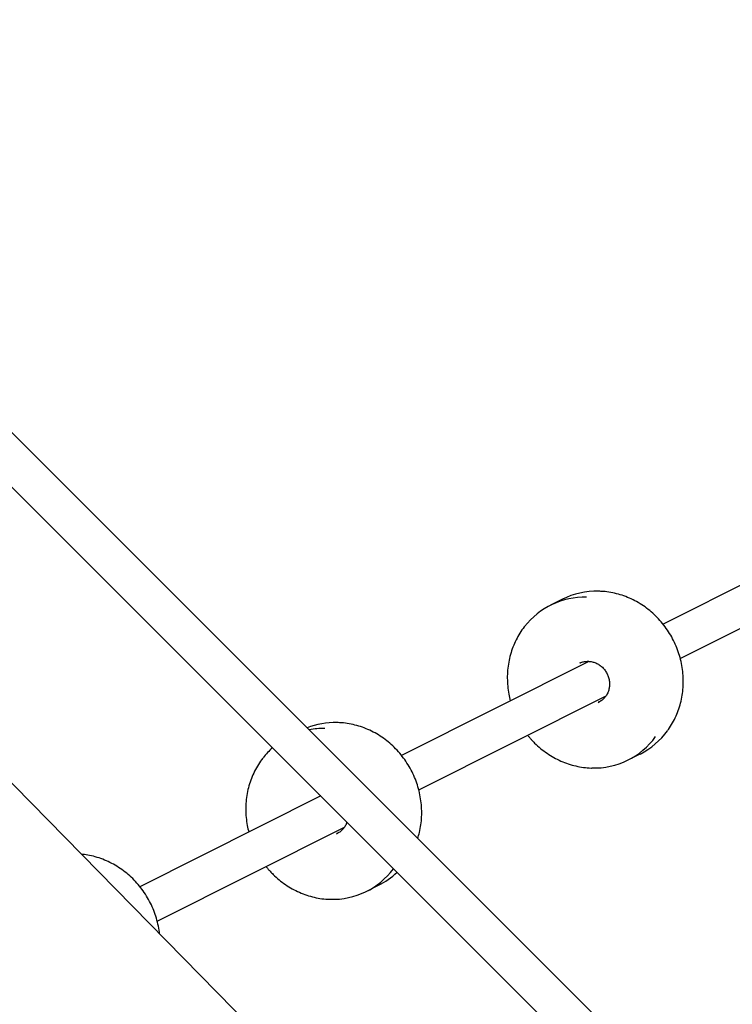
# Model space of a CAD drawing. Units: millimetres. Extents: x 16052 to 26602, y 34320 to 40029.
# Drawn here: x 21657 to 21952, y 36987 to 37396 of the extents above; entities that cross this region are included whole.
import ezdxf

# ---------------------------------------------------------------- set-up
doc = ezdxf.new("R2010")
doc.units = ezdxf.units.MM
doc.header["$LTSCALE"] = 200

msp = doc.modelspace()

# ---------------------------------------------------------------- linework, layer by layer
at = {"color": 7, "linetype": 'Continuous', "lineweight": 25}
for p, q in [((21947.17, 36779.74), (21342.18, 37396.15)), ((21908.19, 36969.88), (21599.19, 37278.89)), ((21587.87, 37267.57), (21896.88, 36958.57)), ((22001.42, 37184.25), (21923.68, 37145.2)), ((21930.84, 37130.9), (22008.6, 37169.95)), ((21881.91, 37155.5), (21876.98, 37153.02)), ((21892.86, 37129.72), (21815.12, 37090.68)), ((21889.37, 37129.08), (21889.07, 37128.94)), ((21822.29, 37076.37), (21900.04, 37115.43)), ((21896.78, 37112.68), (21897.15, 37112.85)), ((21909.25, 37088.78), (21914.18, 37091.26)), ((21781.6, 37073.84), (21706.56, 37036.16)), ((21780.81, 37074.56), (21780.51, 37074.42)), ((21713.73, 37021.85), (21791.48, 37060.9)), ((21788.22, 37058.16), (21788.59, 37058.33)), ((21800.69, 37034.25), (21805.62, 37036.73))]:
    msp.add_line(p, q, dxfattribs=at)
for centre, radius, start, end in [((21896.02, 37127.29), 31.53, 88.4632, 116.5727), ((21891.07, 37124.98), 31.37, 88.4202, 142.3491), ((21787.47, 37072.67), 31.64, 88.4884, 111.3694), ((21782.57, 37069.8), 32.03, 88.5597, 100.4187), ((21895.15, 37116.83), 31.39, 268.1575, 324.1672), ((21899.99, 37119.4), 31.52, 296.7581, 324.143), ((21782.86, 37070.13), 31.85, 131.8793, 142.278), ((21786.6, 37062.3), 31.38, 268.154, 323.484), ((21791.59, 37064.64), 31.24, 296.6867, 313.9794)]:
    msp.add_arc(centre, radius, start, end, dxfattribs=at)
for points, knots in [([(21925.61, 37101.02), (21925.72, 37101.17), (21926.49, 37102.15), (21927.68, 37104.15), (21929.14, 37107.01), (21930.32, 37110.04), (21931.21, 37113.19), (21931.81, 37116.42), (21932.11, 37119.71), (21932.12, 37123.04), (21931.82, 37126.37), (21931.23, 37129.68), (21930.34, 37132.93), (21929.17, 37136.09), (21927.73, 37139.15), (21926.02, 37142.06), (21924.07, 37144.82), (21921.89, 37147.38), (21919.49, 37149.73), (21916.91, 37151.85), (21914.16, 37153.72), (21911.27, 37155.32), (21908.27, 37156.64), (21905.17, 37157.67), (21902.01, 37158.38), (21899.27, 37158.77), (21897.6, 37158.8), (21896.99, 37158.81)], [0, 0, 0, 0, 0.007227, 0.049212, 0.091218, 0.133248, 0.1753, 0.217376, 0.259472, 0.301589, 0.343722, 0.385869, 0.428029, 0.470198, 0.512375, 0.554556, 0.596739, 0.638922, 0.681102, 0.723276, 0.765441, 0.807594, 0.849731, 0.89185, 0.933948, 0.976022, 1, 1, 1, 1]), ([(21866.14, 37144.07), (21866.13, 37144.06), (21865.43, 37143.23), (21864.26, 37141.42), (21862.66, 37138.63), (21861.36, 37135.67), (21860.33, 37132.58), (21859.6, 37129.38), (21859.15, 37126.12), (21859.01, 37122.8), (21859.17, 37119.47), (21859.58, 37116.31), (21860.07, 37114.3), (21860.3, 37113.37)], [0, 0, 0, 0, 0.001891, 0.102996, 0.204149, 0.305356, 0.406619, 0.507937, 0.609309, 0.71073, 0.812195, 0.913698, 1, 1, 1, 1]), ([(21889.37, 37129.05), (21889.46, 37129.1), (21890, 37129.4), (21891.12, 37129.66), (21892.68, 37129.8), (21894.26, 37129.6), (21895.8, 37129.11), (21897.25, 37128.32), (21898.54, 37127.28), (21899.65, 37126.02), (21900.53, 37124.58), (21901.14, 37123.01), (21901.48, 37121.37), (21901.53, 37119.72), (21901.29, 37118.12), (21900.78, 37116.61), (21900, 37115.24), (21898.98, 37114.08), (21897.89, 37113.21), (21897.1, 37112.86), (21896.78, 37112.72)], [0, 0, 0, 0, 0.012005, 0.072238, 0.132406, 0.192323, 0.251905, 0.311155, 0.370128, 0.428891, 0.487511, 0.546044, 0.604537, 0.663039, 0.721621, 0.780368, 0.839376, 0.89873, 0.958469, 1, 1, 1, 1]), ([(21821.89, 37056.18), (21822.14, 37057.01), (21822.71, 37058.88), (21823.25, 37061.9), (21823.56, 37065.19), (21823.56, 37068.52), (21823.26, 37071.85), (21822.67, 37075.15), (21821.78, 37078.4), (21820.61, 37081.57), (21819.17, 37084.62), (21817.46, 37087.54), (21815.51, 37090.29), (21813.33, 37092.86), (21810.94, 37095.21), (21808.35, 37097.33), (21805.61, 37099.2), (21802.71, 37100.8), (21799.71, 37102.11), (21796.61, 37103.14), (21793.45, 37103.85), (21790.71, 37104.25), (21789.04, 37104.27), (21788.43, 37104.28)], [0, 0, 0, 0, 0.038967, 0.087998, 0.137054, 0.186132, 0.235231, 0.284346, 0.333475, 0.382615, 0.431764, 0.480919, 0.530075, 0.579232, 0.628384, 0.67753, 0.726665, 0.775786, 0.82489, 0.873972, 0.923028, 0.972058, 1, 1, 1, 1]), ([(21867.5, 37099.08), (21867.74, 37098.75), (21868.27, 37098.06), (21868.85, 37097.43), (21869.15, 37097.1)], [0, 0, 0, 0, 0.475936, 1, 1, 1, 1]), ([(21869.15, 37097.1), (21869.57, 37096.66), (21870.75, 37095.41), (21872.86, 37093.52), (21875.52, 37091.51), (21878.34, 37089.77), (21881.29, 37088.3), (21884.34, 37087.12), (21887.47, 37086.23), (21890.65, 37085.68), (21892.85, 37085.42), (21893.97, 37085.44), (21894.03, 37085.44)], [0, 0, 0, 0, 0.0627024, 0.1791721, 0.2956607, 0.4121206, 0.5285429, 0.6449187, 0.7612394, 0.8774979, 0.993689, 1, 1, 1, 1]), ([(21757.59, 37089.55), (21757.57, 37089.53), (21756.87, 37088.71), (21755.7, 37086.9), (21754.1, 37084.11), (21752.8, 37081.15), (21751.78, 37078.06), (21751.04, 37074.86), (21750.59, 37071.59), (21750.45, 37068.28), (21750.61, 37064.95), (21751.02, 37061.79), (21751.51, 37059.77), (21751.74, 37058.85)], [0, 0, 0, 0, 0.001891, 0.102996, 0.204149, 0.305356, 0.406619, 0.507937, 0.609309, 0.71073, 0.812195, 0.913698, 1, 1, 1, 1]), ([(21792.47, 37062.98), (21792.38, 37062.68), (21792.13, 37061.88), (21791.43, 37060.72), (21790.42, 37059.55), (21789.33, 37058.69), (21788.54, 37058.34), (21788.22, 37058.19)], [0, 0, 0, 0, 0.133444, 0.36626, 0.600441, 0.836138, 1, 1, 1, 1]), ([(21714.72, 37016.58), (21714.7, 37016.83), (21714.59, 37018.18), (21714.1, 37020.63), (21713.23, 37023.88), (21712.05, 37027.05), (21710.61, 37030.1), (21708.91, 37033.02), (21706.95, 37035.77), (21704.77, 37038.33), (21702.38, 37040.68), (21699.8, 37042.8), (21697.05, 37044.67), (21694.16, 37046.27), (21691.15, 37047.59), (21688.05, 37048.61), (21685.09, 37049.31), (21683.16, 37049.53), (21682.29, 37049.63)], [0, 0, 0, 0, 0.0147889, 0.0812849, 0.1477999, 0.21433, 0.2808715, 0.3474208, 0.4139733, 0.4805249, 0.5470715, 0.6136089, 0.6801322, 0.7466364, 0.8131164, 0.8795672, 0.9459843, 1, 1, 1, 1]), ([(21758.94, 37044.56), (21759.19, 37044.23), (21759.71, 37043.54), (21760.29, 37042.91), (21760.6, 37042.57)], [0, 0, 0, 0, 0.475936, 1, 1, 1, 1]), ([(21760.6, 37042.57), (21761.01, 37042.14), (21762.19, 37040.89), (21764.3, 37038.99), (21766.96, 37036.99), (21769.78, 37035.25), (21772.73, 37033.78), (21775.78, 37032.6), (21778.91, 37031.7), (21782.09, 37031.15), (21784.29, 37030.9), (21785.41, 37030.92), (21785.47, 37030.92)], [0, 0, 0, 0, 0.062702, 0.179172, 0.295661, 0.412121, 0.528543, 0.644919, 0.761239, 0.877498, 0.993689, 1, 1, 1, 1])]:
    msp.add_open_spline(points, degree=3, knots=knots, dxfattribs=at)

doc.saveas('drawing.dxf')
